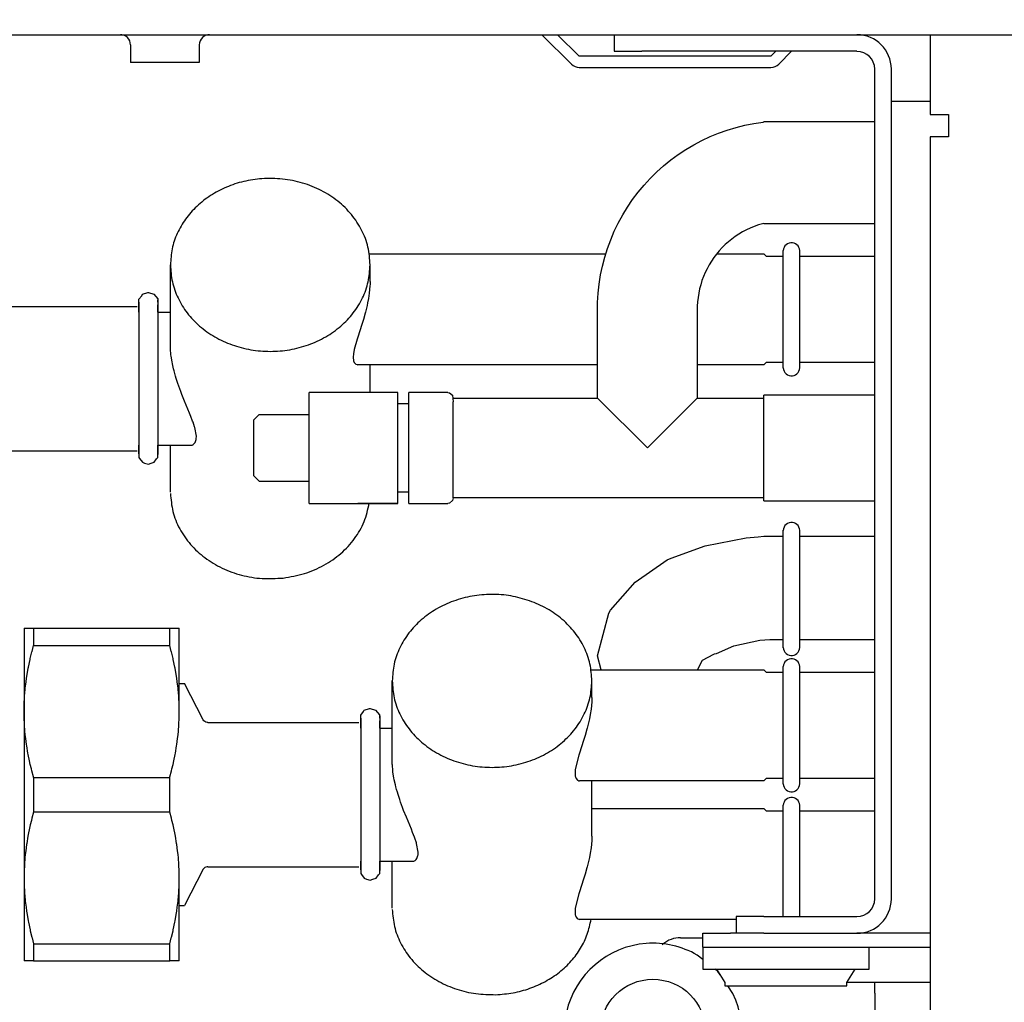
# Model space of a CAD drawing. Units: millimetres. Extents: x -8074 to 2244, y 10003 to 15943.
# Drawn here: x -3477 to -3389, y 13617 to 13706 of the extents above; entities that cross this region are included whole.
import ezdxf

# ---------------------------------------------------------------- set-up
doc = ezdxf.new("R2010")
doc.units = ezdxf.units.MM
doc.layers.add('1', color=7, linetype='Continuous')
doc.styles.add('CONVERTER_14', font='txt.shx', dxfattribs={"width": 0.9})
doc.dimstyles.new('ME10_DIM_79', dxfattribs={"dimtxt": 46, "dimasz": 46, "dimexe": 15, "dimexo": 10, "dimgap": 18, "dimtad": 1, "dimdec": 1, "dimlfac": 0.03937, "dimdsep": 46, "dimtxsty": 'CONVERTER_14', "dimsah": 1, "dimcen": 0.09, "dimclrd": 6, "dimclre": 6, "dimclrt": 3, "dimadec": 0, "dimazin": 0, "dimtfac": 1, "dimtdec": 4, "dimtix": 1, "dimtmove": 0, "dimatfit": 3, "dimfxl": 1, "dimtolj": 1, "dimtzin": 0, "dimarcsym": 0})
doc.dimstyles.new('ME10_DIM_82', dxfattribs={"dimtxt": 46, "dimasz": 46, "dimexe": 15, "dimexo": 10, "dimgap": 18, "dimtad": 1, "dimdec": 1, "dimlfac": 0.03937, "dimdsep": 46, "dimtxsty": 'CONVERTER_14', "dimsah": 1, "dimcen": 0.09, "dimclrd": 6, "dimclre": 6, "dimclrt": 3, "dimadec": 0, "dimazin": 0, "dimtfac": 1, "dimtdec": 4, "dimtix": 1, "dimtmove": 0, "dimatfit": 3, "dimfxl": 1, "dimtolj": 1, "dimtzin": 0, "dimarcsym": 0})

# ---------------------------------------------------------------- blocks, each defined once
blk = doc.blocks.new('*D74')
at = {"layer": '1', "color": 6, "linetype": 'Continuous'}
for p, q in [((-3400.317, 13711.092), (-3400.317, 13836.171)), ((-2130.248, 13711.092), (-2130.248, 13836.171)), ((-2130.248, 13821.171), (-3400.317, 13821.171))]:
    blk.add_line(p, q, dxfattribs=at)
at = {"layer": '1', "color": 6}
for points in [[(-3354.317, 13827.227), (-3354.317, 13815.115), (-3400.317, 13821.171)], [(-2176.248, 13815.115), (-2176.248, 13827.227), (-2130.248, 13821.171)]]:
    blk.add_solid(points, dxfattribs=at)
at = {"layer": '1', "color": 3, "insert": (-2815.596, 13839.405), "char_height": 46, "attachment_point": 7, "rotation": 0.00014, "line_spacing_factor": 0.454545, "style": 'CONVERTER_14'}
blk.add_mtext('\\C3;50\\C3;*', dxfattribs=at)
blk = doc.blocks.new('*D77')
at = {"layer": '1', "color": 6, "linetype": 'Continuous'}
for p, q in [((-3860.322, 13731.171), (-3860.322, 13836.171)), ((-3400.317, 13711.092), (-3400.317, 13836.171)), ((-3400.317, 13821.171), (-3860.322, 13821.171))]:
    blk.add_line(p, q, dxfattribs=at)
at = {"layer": '1', "color": 6}
for points in [[(-3814.322, 13827.227), (-3814.322, 13815.115), (-3860.322, 13821.171)], [(-3446.317, 13815.115), (-3446.317, 13827.227), (-3400.317, 13821.171)]]:
    blk.add_solid(points, dxfattribs=at)
at = {"layer": '1', "color": 3, "insert": (-3671.444, 13839.405), "char_height": 46, "attachment_point": 7, "rotation": 0.00014, "line_spacing_factor": 0.454545, "style": 'CONVERTER_14'}
blk.add_mtext('18.1', dxfattribs=at)

msp = doc.modelspace()

# ---------------------------------------------------------------- linework, layer by layer
at = {"color": 6, "linetype": 'Continuous'}
for p, q in [((-3468.114, 13704.178), (-3468.252, 13704.189)), ((-3467.936, 13704.132), (-3468.114, 13704.178)), ((-3467.771, 13704.051), (-3467.936, 13704.132)), ((-3467.626, 13703.939), (-3467.771, 13704.051)), ((-3467.506, 13703.799), (-3467.626, 13703.939)), ((-3467.417, 13703.638), (-3467.506, 13703.799)), ((-3467.362, 13703.463), (-3467.417, 13703.638)), ((-3467.346, 13703.28), (-3467.362, 13703.463)), ((-3461.134, 13703.463), (-3461.153, 13703.28)), ((-3461.079, 13703.638), (-3461.134, 13703.463)), ((-3460.99, 13703.799), (-3461.079, 13703.638)), ((-3460.87, 13703.939), (-3460.99, 13703.799)), ((-3460.725, 13704.051), (-3460.87, 13703.939)), ((-3460.559, 13704.132), (-3460.725, 13704.051)), ((-3460.381, 13704.178), (-3460.559, 13704.132)), ((-3460.244, 13704.189), (-3460.381, 13704.178)), ((-3430.285, 13704.189), (-3427.631, 13701.535)), ((-3426.925, 13702.241), (-3428.873, 13704.189)), ((-3423.061, 13704.189), (-3421.295, 13704.189)), ((-3467.346, 13703.28), (-3467.346, 13701.692)), ((-3461.153, 13703.28), (-3461.153, 13701.692)), ((-3409.222, 13702.691), (-3409.671, 13702.241)), ((-3408.965, 13701.535), (-3407.809, 13702.691)), ((-3464.249, 13701.692), (-3467.346, 13701.692)), ((-3461.153, 13701.692), (-3464.249, 13701.692)), ((-3409.671, 13702.241), (-3426.925, 13702.241)), ((-3426.925, 13701.242), (-3409.671, 13701.242)), ((-3398.818, 13626.371), (-3398.818, 13701.092)), ((-3398.818, 13698.195), (-3395.322, 13698.195)), ((-3408.555, 13674.174), (-3408.555, 13684.756)), ((-3407.063, 13674.175), (-3407.063, 13684.755)), ((-3445.769, 13681.96), (-3445.769, 13683.461)), ((-3445.78, 13681.563), (-3445.842, 13680.904)), ((-3445.774, 13681.694), (-3445.78, 13681.563)), ((-3445.769, 13681.96), (-3445.774, 13681.694)), ((-3445.917, 13680.42), (-3445.989, 13680.046)), ((-3445.842, 13680.904), (-3445.917, 13680.42)), ((-3466.592, 13680.112), (-3466.592, 13666.352)), ((-3464.882, 13680.318), (-3464.882, 13666.38)), ((-3446.039, 13679.814), (-3446.195, 13679.188)), ((-3445.989, 13680.046), (-3446.039, 13679.814)), ((-3446.213, 13679.121), (-3446.375, 13678.553)), ((-3446.195, 13679.188), (-3446.213, 13679.121)), ((-3446.513, 13678.106), (-3446.885, 13676.945)), ((-3446.375, 13678.553), (-3446.513, 13678.106)), ((-3446.885, 13676.945), (-3446.937, 13676.779)), ((-3463.749, 13676.141), (-3463.75, 13676.242)), ((-3463.744, 13675.943), (-3463.749, 13676.141)), ((-3463.741, 13675.888), (-3463.744, 13675.943)), ((-3446.937, 13676.779), (-3447.193, 13675.843)), ((-3463.699, 13675.375), (-3463.741, 13675.888)), ((-3463.684, 13675.252), (-3463.699, 13675.375)), ((-3463.603, 13674.731), (-3463.684, 13675.252)), ((-3447.261, 13675.462), (-3447.284, 13675.139)), ((-3447.284, 13675.139), (-3447.283, 13675.088)), ((-3447.283, 13675.088), (-3447.261, 13674.875)), ((-3447.193, 13675.843), (-3447.261, 13675.462)), ((-3463.569, 13674.554), (-3463.603, 13674.731)), ((-3463.467, 13674.088), (-3463.569, 13674.554)), ((-3447.261, 13674.875), (-3447.248, 13674.821)), ((-3447.248, 13674.821), (-3447.193, 13674.674)), ((-3447.193, 13674.674), (-3447.164, 13674.627)), ((-3447.164, 13674.627), (-3447.083, 13674.54)), ((-3447.083, 13674.54), (-3447.037, 13674.51)), ((-3447.037, 13674.51), (-3446.936, 13674.475)), ((-3446.936, 13674.475), (-3446.878, 13674.47)), ((-3445.769, 13671.973), (-3445.769, 13674.47)), ((-3463.422, 13673.91), (-3463.467, 13674.088)), ((-3463.362, 13673.685), (-3463.422, 13673.91)), ((-3463.288, 13673.425), (-3463.362, 13673.685)), ((-3463.227, 13673.221), (-3463.288, 13673.425)), ((-3463.081, 13672.772), (-3463.227, 13673.221)), ((-3462.998, 13672.532), (-3463.081, 13672.772)), ((-3462.827, 13672.064), (-3462.998, 13672.532)), ((-3462.723, 13671.795), (-3462.827, 13672.064)), ((-3462.481, 13671.191), (-3462.723, 13671.795)), ((-3410.306, 13662.223), (-3410.306, 13671.733)), ((-3462.029, 13670.101), (-3462.481, 13671.191)), ((-3443.272, 13663.125), (-3443.272, 13670.834)), ((-3442.273, 13663.113), (-3442.273, 13670.804)), ((-3420.795, 13666.978), (-3425.291, 13671.473)), ((-3416.3, 13671.473), (-3420.795, 13666.978)), ((-3461.912, 13669.814), (-3462.029, 13670.101)), ((-3461.751, 13669.396), (-3461.912, 13669.814)), ((-3451.263, 13664.11), (-3451.263, 13669.942)), ((-3438.277, 13662.483), (-3438.277, 13670.544)), ((-3461.711, 13669.286), (-3461.751, 13669.396)), ((-3461.578, 13668.888), (-3461.711, 13669.286)), ((-3461.558, 13668.819), (-3461.578, 13668.888)), ((-3461.417, 13668.046), (-3461.558, 13668.819)), ((-3461.428, 13667.796), (-3461.417, 13668.046)), ((-3461.807, 13667.229), (-3461.688, 13667.298)), ((-3461.688, 13667.298), (-3461.61, 13667.369)), ((-3461.61, 13667.369), (-3461.533, 13667.473)), ((-3461.533, 13667.473), (-3461.492, 13667.555)), ((-3461.492, 13667.555), (-3461.44, 13667.724)), ((-3461.44, 13667.724), (-3461.428, 13667.796)), ((-3443.272, 13661.983), (-3446.878, 13661.983)), ((-3408.555, 13648.986), (-3408.555, 13659.569)), ((-3407.063, 13648.987), (-3407.063, 13659.568)), ((-3476.071, 13650.745), (-3476.071, 13649.2)), ((-3463.816, 13649.2), (-3463.816, 13650.745)), ((-3476.369, 13648.027), (-3476.227, 13648.615)), ((-3476.227, 13648.615), (-3476.215, 13648.66)), ((-3476.215, 13648.66), (-3476.071, 13649.2)), ((-3476.071, 13649.2), (-3463.816, 13649.2)), ((-3463.672, 13648.66), (-3463.816, 13649.2)), ((-3463.66, 13648.615), (-3463.672, 13648.66)), ((-3463.518, 13648.028), (-3463.66, 13648.615)), ((-3476.537, 13647.242), (-3476.389, 13647.939)), ((-3476.389, 13647.939), (-3476.369, 13648.027)), ((-3463.498, 13647.939), (-3463.518, 13648.028)), ((-3463.35, 13647.242), (-3463.498, 13647.939)), ((-3476.659, 13646.567), (-3476.556, 13647.141)), ((-3476.556, 13647.141), (-3476.537, 13647.242)), ((-3463.331, 13647.142), (-3463.35, 13647.242)), ((-3463.228, 13646.567), (-3463.331, 13647.142)), ((-3408.555, 13636.713), (-3408.555, 13647.296)), ((-3407.063, 13636.714), (-3407.063, 13647.295)), ((-3476.823, 13645.356), (-3476.757, 13645.906)), ((-3476.757, 13645.906), (-3476.708, 13646.252)), ((-3476.708, 13646.252), (-3476.659, 13646.567)), ((-3463.179, 13646.251), (-3463.228, 13646.567)), ((-3463.13, 13645.906), (-3463.179, 13646.251)), ((-3463.064, 13645.355), (-3463.13, 13645.906)), ((-3425.79, 13644.5), (-3425.79, 13646)), ((-3476.888, 13644.618), (-3476.834, 13645.256)), ((-3476.834, 13645.256), (-3476.823, 13645.356)), ((-3463.053, 13645.256), (-3463.064, 13645.355)), ((-3462.999, 13644.618), (-3463.053, 13645.256)), ((-3476.922, 13643.986), (-3476.899, 13644.456)), ((-3476.899, 13644.456), (-3476.888, 13644.618)), ((-3462.988, 13644.455), (-3462.999, 13644.618)), ((-3462.965, 13643.986), (-3462.988, 13644.455)), ((-3425.801, 13644.102), (-3425.863, 13643.443)), ((-3425.795, 13644.233), (-3425.801, 13644.102)), ((-3425.79, 13644.5), (-3425.795, 13644.233)), ((-3476.936, 13643.358), (-3476.927, 13643.855)), ((-3476.936, 13643.253), (-3476.936, 13643.358)), ((-3476.929, 13642.73), (-3476.936, 13643.253)), ((-3476.927, 13643.855), (-3476.922, 13643.986)), ((-3462.96, 13643.854), (-3462.965, 13643.986)), ((-3462.951, 13643.358), (-3462.96, 13643.854)), ((-3462.958, 13642.73), (-3462.951, 13643.253)), ((-3462.951, 13643.253), (-3462.951, 13643.358)), ((-3425.863, 13643.443), (-3425.938, 13642.96)), ((-3476.927, 13642.652), (-3476.929, 13642.73)), ((-3476.902, 13642.1), (-3476.927, 13642.652)), ((-3462.985, 13642.1), (-3462.96, 13642.653)), ((-3462.96, 13642.653), (-3462.958, 13642.73)), ((-3446.613, 13642.651), (-3446.613, 13636.086)), ((-3444.903, 13642.857), (-3444.903, 13638.101)), ((-3426.06, 13642.354), (-3426.216, 13641.727)), ((-3426.01, 13642.585), (-3426.06, 13642.354)), ((-3425.938, 13642.96), (-3426.01, 13642.585)), ((-3476.899, 13642.051), (-3476.902, 13642.1)), ((-3476.854, 13641.463), (-3476.899, 13642.051)), ((-3463.063, 13641.155), (-3463.033, 13641.463)), ((-3463.033, 13641.463), (-3462.988, 13642.053)), ((-3462.988, 13642.053), (-3462.985, 13642.1)), ((-3426.234, 13641.661), (-3426.396, 13641.092)), ((-3426.216, 13641.727), (-3426.234, 13641.661)), ((-3476.785, 13640.818), (-3476.824, 13641.153)), ((-3476.709, 13640.258), (-3476.785, 13640.818)), ((-3463.178, 13640.259), (-3463.102, 13640.818)), ((-3463.102, 13640.818), (-3463.063, 13641.155)), ((-3426.534, 13640.645), (-3426.906, 13639.485)), ((-3426.396, 13641.092), (-3426.534, 13640.645)), ((-3476.694, 13640.164), (-3476.709, 13640.258)), ((-3476.58, 13639.492), (-3476.694, 13640.164)), ((-3463.307, 13639.492), (-3463.193, 13640.164)), ((-3463.193, 13640.164), (-3463.178, 13640.259)), ((-3476.557, 13639.367), (-3476.58, 13639.492)), ((-3476.441, 13638.8), (-3476.557, 13639.367)), ((-3476.37, 13638.481), (-3476.441, 13638.8)), ((-3463.518, 13638.479), (-3463.446, 13638.799)), ((-3463.446, 13638.799), (-3463.331, 13639.366)), ((-3463.331, 13639.366), (-3463.307, 13639.492)), ((-3443.77, 13638.681), (-3443.771, 13638.781)), ((-3443.765, 13638.482), (-3443.77, 13638.681)), ((-3426.958, 13639.318), (-3427.214, 13638.382)), ((-3426.906, 13639.485), (-3426.958, 13639.318)), ((-3476.276, 13638.089), (-3476.37, 13638.481)), ((-3476.227, 13637.892), (-3476.276, 13638.089)), ((-3476.083, 13637.349), (-3476.227, 13637.892)), ((-3463.804, 13637.349), (-3463.66, 13637.891)), ((-3463.66, 13637.891), (-3463.611, 13638.089)), ((-3463.611, 13638.089), (-3463.518, 13638.479)), ((-3444.903, 13638.101), (-3444.903, 13628.919)), ((-3443.762, 13638.427), (-3443.765, 13638.482)), ((-3443.72, 13637.914), (-3443.762, 13638.427)), ((-3443.705, 13637.792), (-3443.72, 13637.914)), ((-3443.624, 13637.27), (-3443.705, 13637.792)), ((-3427.282, 13638.002), (-3427.305, 13637.678)), ((-3427.214, 13638.382), (-3427.282, 13638.002)), ((-3476.071, 13637.306), (-3476.083, 13637.349)), ((-3476.071, 13637.306), (-3463.816, 13637.306)), ((-3476.071, 13637.306), (-3476.071, 13634.216)), ((-3463.816, 13637.306), (-3463.804, 13637.349)), ((-3463.816, 13634.216), (-3463.816, 13637.306)), ((-3443.59, 13637.094), (-3443.624, 13637.27)), ((-3443.488, 13636.628), (-3443.59, 13637.094)), ((-3427.305, 13637.678), (-3427.304, 13637.627)), ((-3427.304, 13637.627), (-3427.282, 13637.414)), ((-3427.282, 13637.414), (-3427.27, 13637.36)), ((-3427.27, 13637.36), (-3427.214, 13637.214)), ((-3427.214, 13637.214), (-3427.185, 13637.166)), ((-3427.185, 13637.166), (-3427.104, 13637.079)), ((-3427.104, 13637.079), (-3427.058, 13637.049)), ((-3427.058, 13637.049), (-3426.957, 13637.014)), ((-3426.957, 13637.014), (-3426.899, 13637.01)), ((-3425.79, 13632.013), (-3425.79, 13637.01)), ((-3446.613, 13636.086), (-3446.613, 13628.892)), ((-3443.443, 13636.449), (-3443.488, 13636.628)), ((-3443.384, 13636.225), (-3443.443, 13636.449)), ((-3443.309, 13635.964), (-3443.384, 13636.225)), ((-3443.248, 13635.76), (-3443.309, 13635.964)), ((-3443.102, 13635.311), (-3443.248, 13635.76)), ((-3443.019, 13635.071), (-3443.102, 13635.311)), ((-3442.848, 13634.604), (-3443.019, 13635.071)), ((-3442.744, 13634.334), (-3442.848, 13634.604)), ((-3442.502, 13633.73), (-3442.744, 13634.334)), ((-3408.555, 13624.773), (-3408.555, 13634.809)), ((-3407.063, 13624.773), (-3407.063, 13634.808)), ((-3476.276, 13633.433), (-3476.37, 13633.042)), ((-3476.227, 13633.63), (-3476.276, 13633.433)), ((-3476.083, 13634.173), (-3476.227, 13633.63)), ((-3476.071, 13634.216), (-3476.083, 13634.173)), ((-3476.071, 13634.216), (-3463.816, 13634.216)), ((-3463.804, 13634.173), (-3463.816, 13634.216)), ((-3463.66, 13633.631), (-3463.804, 13634.173)), ((-3463.611, 13633.433), (-3463.66, 13633.631)), ((-3463.518, 13633.043), (-3463.611, 13633.433)), ((-3442.05, 13632.641), (-3442.502, 13633.73)), ((-3476.441, 13632.722), (-3476.557, 13632.155)), ((-3476.37, 13633.042), (-3476.441, 13632.722)), ((-3463.446, 13632.723), (-3463.518, 13633.043)), ((-3463.331, 13632.158), (-3463.446, 13632.723)), ((-3441.933, 13632.353), (-3442.05, 13632.641)), ((-3476.58, 13632.03), (-3476.694, 13631.358)), ((-3476.557, 13632.155), (-3476.58, 13632.03)), ((-3463.307, 13632.03), (-3463.331, 13632.158)), ((-3463.193, 13631.358), (-3463.307, 13632.03)), ((-3441.772, 13631.936), (-3441.933, 13632.353)), ((-3441.732, 13631.826), (-3441.772, 13631.936)), ((-3441.599, 13631.427), (-3441.732, 13631.826)), ((-3425.801, 13631.615), (-3425.863, 13630.956)), ((-3425.795, 13631.746), (-3425.801, 13631.615)), ((-3425.79, 13632.013), (-3425.795, 13631.746)), ((-3476.785, 13630.704), (-3476.824, 13630.369)), ((-3476.709, 13631.264), (-3476.785, 13630.704)), ((-3476.694, 13631.358), (-3476.709, 13631.264)), ((-3463.179, 13631.267), (-3463.193, 13631.358)), ((-3463.102, 13630.704), (-3463.179, 13631.267)), ((-3463.064, 13630.37), (-3463.102, 13630.704)), ((-3441.579, 13631.359), (-3441.599, 13631.427)), ((-3441.438, 13630.586), (-3441.579, 13631.359)), ((-3425.863, 13630.956), (-3425.938, 13630.473)), ((-3476.854, 13630.059), (-3476.899, 13629.471)), ((-3476.824, 13630.369), (-3476.854, 13630.059)), ((-3463.033, 13630.059), (-3463.064, 13630.37)), ((-3462.988, 13629.47), (-3463.033, 13630.059)), ((-3441.828, 13629.769), (-3441.709, 13629.837)), ((-3441.709, 13629.837), (-3441.631, 13629.908)), ((-3441.631, 13629.908), (-3441.554, 13630.013)), ((-3441.554, 13630.013), (-3441.514, 13630.094)), ((-3441.514, 13630.094), (-3441.461, 13630.263)), ((-3441.461, 13630.263), (-3441.449, 13630.336)), ((-3441.449, 13630.336), (-3441.438, 13630.586)), ((-3426.06, 13629.867), (-3426.216, 13629.241)), ((-3426.01, 13630.099), (-3426.06, 13629.867)), ((-3425.938, 13630.473), (-3426.01, 13630.099)), ((-3476.902, 13629.422), (-3476.927, 13628.871)), ((-3476.899, 13629.471), (-3476.902, 13629.422)), ((-3462.985, 13629.422), (-3462.988, 13629.47)), ((-3462.96, 13628.87), (-3462.985, 13629.422)), ((-3426.234, 13629.174), (-3426.396, 13628.605)), ((-3426.216, 13629.241), (-3426.234, 13629.174)), ((-3476.929, 13628.792), (-3476.936, 13628.269)), ((-3476.936, 13628.269), (-3476.936, 13628.164)), ((-3476.936, 13628.164), (-3476.927, 13627.667)), ((-3476.927, 13628.871), (-3476.929, 13628.792)), ((-3462.958, 13628.792), (-3462.96, 13628.87)), ((-3462.96, 13627.669), (-3462.951, 13628.164)), ((-3462.951, 13628.269), (-3462.958, 13628.792)), ((-3462.951, 13628.164), (-3462.951, 13628.269)), ((-3426.534, 13628.159), (-3426.906, 13626.998)), ((-3426.396, 13628.605), (-3426.534, 13628.159)), ((-3476.927, 13627.667), (-3476.922, 13627.536)), ((-3476.922, 13627.536), (-3476.899, 13627.066)), ((-3462.988, 13627.069), (-3462.965, 13627.536)), ((-3462.965, 13627.536), (-3462.96, 13627.669)), ((-3476.899, 13627.066), (-3476.888, 13626.904)), ((-3476.888, 13626.904), (-3476.834, 13626.266)), ((-3476.834, 13626.266), (-3476.823, 13626.166)), ((-3463.063, 13626.171), (-3463.053, 13626.266)), ((-3463.053, 13626.266), (-3462.999, 13626.904)), ((-3462.999, 13626.904), (-3462.988, 13627.069)), ((-3426.958, 13626.831), (-3427.214, 13625.896)), ((-3426.906, 13626.998), (-3426.958, 13626.831)), ((-3476.823, 13626.166), (-3476.757, 13625.616)), ((-3476.757, 13625.616), (-3476.708, 13625.271)), ((-3463.178, 13625.275), (-3463.13, 13625.617)), ((-3463.13, 13625.617), (-3463.063, 13626.171)), ((-3427.282, 13625.515), (-3427.305, 13625.191)), ((-3427.214, 13625.896), (-3427.282, 13625.515)), ((-3476.708, 13625.271), (-3476.659, 13624.955)), ((-3476.659, 13624.955), (-3476.556, 13624.381)), ((-3463.331, 13624.382), (-3463.228, 13624.955)), ((-3463.228, 13624.955), (-3463.178, 13625.275)), ((-3427.305, 13625.191), (-3427.304, 13625.141)), ((-3427.304, 13625.141), (-3427.282, 13624.927)), ((-3427.282, 13624.927), (-3427.27, 13624.873)), ((-3427.27, 13624.873), (-3427.214, 13624.727)), ((-3427.214, 13624.727), (-3427.185, 13624.68)), ((-3427.185, 13624.68), (-3427.104, 13624.592)), ((-3427.104, 13624.592), (-3427.058, 13624.562)), ((-3427.058, 13624.562), (-3426.957, 13624.528)), ((-3426.957, 13624.528), (-3426.899, 13624.523)), ((-3476.556, 13624.381), (-3476.537, 13624.28)), ((-3476.537, 13624.28), (-3476.389, 13623.583)), ((-3463.498, 13623.583), (-3463.35, 13624.28)), ((-3463.35, 13624.28), (-3463.331, 13624.382)), ((-3476.389, 13623.583), (-3476.369, 13623.495)), ((-3476.369, 13623.495), (-3476.227, 13622.907)), ((-3476.227, 13622.907), (-3476.215, 13622.862)), ((-3476.215, 13622.862), (-3476.071, 13622.322)), ((-3463.816, 13622.322), (-3463.672, 13622.862)), ((-3463.672, 13622.862), (-3463.66, 13622.907)), ((-3463.66, 13622.907), (-3463.518, 13623.495)), ((-3463.518, 13623.495), (-3463.498, 13623.583)), ((-3476.071, 13622.322), (-3476.071, 13620.777)), ((-3476.071, 13622.322), (-3463.816, 13622.322)), ((-3463.816, 13620.777), (-3463.816, 13622.322)), ((-3419.404, 13622.29), (-3419.449, 13622.245)), ((-3415.8, 13622.025), (-3395.322, 13622.025)), ((-3400.816, 13620.028), (-3400.816, 13622.025)), ((-3415.8, 13620.028), (-3400.816, 13620.028)), ((-3402.814, 13618.829), (-3402.065, 13620.028)), ((-3413.803, 13618.529), (-3402.814, 13618.529)), ((-3402.814, 13618.529), (-3402.814, 13618.829)), ((-3402.783, 13618.879), (-3400.317, 13618.879)), ((-3400.317, 13617.88), (-3400.317, 13618.879)), ((-3400.317, 13618.879), (-3395.322, 13618.879))]:
    msp.add_line(p, q, dxfattribs=at)
at = {"color": 1, "linetype": 'Continuous'}
for p, q in [((-3423.792, 13704.189), (-3423.792, 13702.691)), ((-3395.322, 13704.189), (-3395.322, 13701.092)), ((-3423.792, 13702.691), (-3421.295, 13702.691)), ((-3401.915, 13702.691), (-3421.295, 13702.691)), ((-3400.317, 13626.371), (-3400.317, 13701.092)), ((-3395.322, 13701.092), (-3395.322, 13696.997)), ((-3411.189, 13696.201), (-3410.371, 13696.321)), ((-3410.371, 13696.321), (-3410.306, 13696.328)), ((-3400.317, 13696.328), (-3410.306, 13696.328)), ((-3395.322, 13696.997), (-3393.674, 13696.997)), ((-3393.674, 13696.997), (-3393.674, 13694.999)), ((-3414.375, 13695.327), (-3413.595, 13695.603)), ((-3413.595, 13695.603), (-3412.804, 13695.841)), ((-3412.804, 13695.841), (-3412.001, 13696.041)), ((-3412.001, 13696.041), (-3411.189, 13696.201)), ((-3416.62, 13694.274), (-3415.889, 13694.661)), ((-3415.889, 13694.661), (-3415.14, 13695.012)), ((-3415.14, 13695.012), (-3414.375, 13695.327)), ((-3395.322, 13694.999), (-3395.322, 13557.543)), ((-3393.774, 13694.999), (-3395.322, 13694.999)), ((-3393.674, 13694.999), (-3393.774, 13694.999)), ((-3418.021, 13693.396), (-3417.331, 13693.852)), ((-3417.331, 13693.852), (-3416.62, 13694.274)), ((-3419.33, 13692.385), (-3418.687, 13692.906)), ((-3418.687, 13692.906), (-3418.021, 13693.396)), ((-3419.945, 13691.833), (-3419.33, 13692.385)), ((-3421.093, 13690.643), (-3420.534, 13691.252)), ((-3420.534, 13691.252), (-3419.945, 13691.833)), ((-3421.622, 13690.007), (-3421.093, 13690.643)), ((-3422.584, 13688.662), (-3422.12, 13689.346)), ((-3422.12, 13689.346), (-3421.622, 13690.007)), ((-3423.015, 13687.956), (-3422.584, 13688.662)), ((-3423.411, 13687.23), (-3423.015, 13687.956)), ((-3423.771, 13686.485), (-3423.411, 13687.23)), ((-3411.876, 13686.616), (-3412.22, 13686.434)), ((-3411.523, 13686.781), (-3411.876, 13686.616)), ((-3411.163, 13686.929), (-3411.523, 13686.781)), ((-3410.796, 13687.059), (-3411.163, 13686.929)), ((-3410.424, 13687.172), (-3410.796, 13687.059)), ((-3410.306, 13687.201), (-3410.424, 13687.172)), ((-3410.306, 13687.197), (-3400.317, 13687.197)), ((-3424.381, 13684.948), (-3424.095, 13685.724)), ((-3424.095, 13685.724), (-3423.771, 13686.485)), ((-3413.193, 13685.79), (-3413.495, 13685.545)), ((-3412.879, 13686.021), (-3413.193, 13685.79)), ((-3412.554, 13686.235), (-3412.879, 13686.021)), ((-3412.22, 13686.434), (-3412.554, 13686.235)), ((-3424.629, 13684.159), (-3424.381, 13684.948)), ((-3414.061, 13685.012), (-3414.325, 13684.725)), ((-3413.785, 13685.285), (-3414.061, 13685.012)), ((-3413.495, 13685.545), (-3413.785, 13685.285)), ((-3408.534, 13684.894), (-3408.557, 13684.744)), ((-3408.482, 13685.036), (-3408.534, 13684.894)), ((-3408.401, 13685.164), (-3408.482, 13685.036)), ((-3408.297, 13685.274), (-3408.401, 13685.164)), ((-3408.173, 13685.361), (-3408.297, 13685.274)), ((-3408.033, 13685.42), (-3408.173, 13685.361)), ((-3407.885, 13685.451), (-3408.033, 13685.42)), ((-3407.733, 13685.451), (-3407.885, 13685.451)), ((-3407.585, 13685.42), (-3407.733, 13685.451)), ((-3407.445, 13685.361), (-3407.585, 13685.42)), ((-3407.321, 13685.274), (-3407.445, 13685.361)), ((-3407.216, 13685.164), (-3407.321, 13685.274)), ((-3407.136, 13685.036), (-3407.216, 13685.164)), ((-3407.084, 13684.894), (-3407.136, 13685.036)), ((-3407.061, 13684.747), (-3407.084, 13684.894)), ((-3445.851, 13684.46), (-3424.534, 13684.46)), ((-3424.838, 13683.359), (-3424.629, 13684.159)), ((-3414.808, 13684.115), (-3415.027, 13683.793)), ((-3414.574, 13684.426), (-3414.808, 13684.115)), ((-3414.325, 13684.725), (-3414.574, 13684.426)), ((-3414.546, 13684.46), (-3410.306, 13684.46)), ((-3410.306, 13684.46), (-3410.067, 13684.22)), ((-3408.555, 13684.22), (-3410.067, 13684.22)), ((-3400.317, 13684.22), (-3407.062, 13684.22)), ((-3463.75, 13676.242), (-3463.75, 13683.461)), ((-3425.008, 13682.55), (-3424.838, 13683.359)), ((-3415.416, 13683.119), (-3415.585, 13682.769)), ((-3415.229, 13683.461), (-3415.416, 13683.119)), ((-3415.027, 13683.793), (-3415.229, 13683.461)), ((-3425.138, 13681.733), (-3425.008, 13682.55)), ((-3415.737, 13682.411), (-3415.872, 13682.045)), ((-3415.585, 13682.769), (-3415.737, 13682.411)), ((-3425.229, 13680.911), (-3425.138, 13681.733)), ((-3416.087, 13681.297), (-3416.167, 13680.917)), ((-3415.989, 13681.674), (-3416.087, 13681.297)), ((-3415.872, 13682.045), (-3415.989, 13681.674)), ((-3466.592, 13680.365), (-3466.334, 13680.688)), ((-3466.592, 13679.684), (-3466.592, 13680.365)), ((-3466.334, 13680.688), (-3466.265, 13680.813)), ((-3466.265, 13680.813), (-3465.796, 13680.96)), ((-3465.796, 13680.96), (-3465.737, 13680.984)), ((-3465.737, 13680.984), (-3465.249, 13680.83)), ((-3465.249, 13680.83), (-3464.894, 13680.396)), ((-3464.894, 13680.396), (-3464.882, 13680.112)), ((-3425.279, 13680.085), (-3425.229, 13680.911)), ((-3416.228, 13680.532), (-3416.271, 13680.145)), ((-3416.167, 13680.917), (-3416.228, 13680.532)), ((-3480.348, 13679.715), (-3466.747, 13679.715)), ((-3466.592, 13679.812), (-3466.592, 13680.112)), ((-3466.592, 13679.215), (-3466.592, 13679.684)), ((-3464.882, 13680.112), (-3464.882, 13680.318)), ((-3464.882, 13679.812), (-3464.882, 13679.862)), ((-3464.882, 13679.862), (-3464.882, 13679.812)), ((-3464.882, 13679.482), (-3464.882, 13679.812)), ((-3464.882, 13679.215), (-3464.882, 13679.482)), ((-3425.291, 13679.465), (-3425.279, 13680.085)), ((-3425.291, 13671.473), (-3425.291, 13679.465)), ((-3416.295, 13679.757), (-3416.3, 13679.465)), ((-3416.3, 13679.465), (-3416.3, 13671.473)), ((-3416.271, 13680.145), (-3416.295, 13679.757)), ((-3464.882, 13679.215), (-3463.75, 13679.215)), ((-3425.291, 13674.47), (-3446.878, 13674.47)), ((-3410.306, 13674.47), (-3416.3, 13674.47)), ((-3410.306, 13674.47), (-3410.067, 13674.71)), ((-3410.067, 13674.71), (-3408.555, 13674.71)), ((-3408.557, 13674.186), (-3408.534, 13674.036)), ((-3407.084, 13674.036), (-3407.061, 13674.183)), ((-3407.063, 13674.71), (-3400.317, 13674.71)), ((-3408.534, 13674.036), (-3408.482, 13673.894)), ((-3408.482, 13673.894), (-3408.401, 13673.766)), ((-3408.401, 13673.766), (-3408.297, 13673.656)), ((-3408.297, 13673.656), (-3408.173, 13673.569)), ((-3408.173, 13673.569), (-3408.033, 13673.51)), ((-3408.033, 13673.51), (-3407.885, 13673.479)), ((-3407.885, 13673.479), (-3407.733, 13673.479)), ((-3407.733, 13673.479), (-3407.585, 13673.51)), ((-3407.585, 13673.51), (-3407.445, 13673.569)), ((-3407.445, 13673.569), (-3407.321, 13673.656)), ((-3407.321, 13673.656), (-3407.216, 13673.766)), ((-3407.216, 13673.766), (-3407.136, 13673.894)), ((-3407.136, 13673.894), (-3407.084, 13674.036)), ((-3451.263, 13669.942), (-3451.263, 13671.973)), ((-3443.272, 13671.973), (-3451.263, 13671.973)), ((-3443.272, 13670.834), (-3443.272, 13671.973)), ((-3442.273, 13670.804), (-3442.273, 13671.973)), ((-3438.776, 13671.973), (-3442.273, 13671.973)), ((-3438.776, 13671.973), (-3438.605, 13671.943)), ((-3438.605, 13671.943), (-3438.344, 13671.723)), ((-3438.344, 13671.723), (-3438.277, 13671.131)), ((-3400.317, 13671.733), (-3410.306, 13671.733)), ((-3443.272, 13670.974), (-3442.273, 13670.974)), ((-3438.277, 13671.473), (-3425.291, 13671.473)), ((-3438.277, 13670.544), (-3438.277, 13671.131)), ((-3416.3, 13671.473), (-3410.306, 13671.473)), ((-3455.759, 13669.975), (-3456.258, 13669.475)), ((-3455.759, 13669.975), (-3451.263, 13669.975)), ((-3456.258, 13669.475), (-3456.258, 13667.346)), ((-3466.592, 13667.096), (-3466.592, 13667.228)), ((-3466.592, 13666.749), (-3466.592, 13667.096)), ((-3464.882, 13667.096), (-3464.882, 13667.228)), ((-3464.882, 13667.228), (-3461.811, 13667.228)), ((-3464.882, 13666.678), (-3464.882, 13667.096)), ((-3463.75, 13662.982), (-3463.75, 13667.228)), ((-3456.258, 13667.346), (-3456.258, 13664.481)), ((-3480.348, 13666.728), (-3466.747, 13666.728)), ((-3466.592, 13666.678), (-3466.592, 13666.749)), ((-3466.592, 13666.437), (-3466.592, 13666.678)), ((-3466.592, 13666.678), (-3466.592, 13666.437)), ((-3466.592, 13666.352), (-3466.592, 13666.128)), ((-3464.882, 13666.491), (-3464.882, 13666.678)), ((-3464.882, 13666.38), (-3464.882, 13666.678)), ((-3464.882, 13666.128), (-3464.882, 13666.491)), ((-3466.592, 13666.128), (-3466.524, 13666.024)), ((-3466.524, 13666.024), (-3466.265, 13665.684)), ((-3466.265, 13665.684), (-3466.076, 13665.62)), ((-3466.076, 13665.62), (-3465.737, 13665.514)), ((-3465.737, 13665.514), (-3465.493, 13665.595)), ((-3465.493, 13665.595), (-3465.208, 13665.684)), ((-3465.208, 13665.684), (-3464.998, 13665.983)), ((-3464.998, 13665.983), (-3464.882, 13666.128)), ((-3455.759, 13663.981), (-3456.258, 13664.481)), ((-3455.759, 13663.981), (-3451.263, 13663.981)), ((-3451.263, 13661.983), (-3451.263, 13664.11)), ((-3443.272, 13661.983), (-3443.272, 13663.125)), ((-3442.273, 13662.982), (-3443.272, 13662.982)), ((-3442.273, 13661.983), (-3442.273, 13663.113)), ((-3451.263, 13661.983), (-3443.272, 13661.983)), ((-3442.273, 13661.983), (-3438.776, 13661.983)), ((-3438.605, 13662.014), (-3438.776, 13661.983)), ((-3438.344, 13662.233), (-3438.605, 13662.014)), ((-3438.277, 13662.483), (-3438.344, 13662.233)), ((-3410.306, 13662.483), (-3438.277, 13662.483)), ((-3410.306, 13662.223), (-3400.317, 13662.223)), ((-3408.401, 13659.977), (-3408.482, 13659.848)), ((-3408.297, 13660.086), (-3408.401, 13659.977)), ((-3408.173, 13660.173), (-3408.297, 13660.086)), ((-3408.033, 13660.233), (-3408.173, 13660.173)), ((-3407.885, 13660.263), (-3408.033, 13660.233)), ((-3407.733, 13660.263), (-3407.885, 13660.263)), ((-3407.585, 13660.233), (-3407.733, 13660.263)), ((-3407.445, 13660.173), (-3407.585, 13660.233)), ((-3407.321, 13660.086), (-3407.445, 13660.173)), ((-3407.216, 13659.977), (-3407.321, 13660.086)), ((-3407.136, 13659.848), (-3407.216, 13659.977)), ((-3408.534, 13659.706), (-3408.557, 13659.556)), ((-3408.482, 13659.848), (-3408.534, 13659.706)), ((-3407.084, 13659.706), (-3407.136, 13659.848)), ((-3407.061, 13659.559), (-3407.084, 13659.706)), ((-3415.59, 13658.152), (-3411.899, 13658.892)), ((-3411.899, 13658.892), (-3410.82, 13658.962)), ((-3410.82, 13658.962), (-3410.306, 13659.032)), ((-3418.635, 13657.061), (-3415.59, 13658.152)), ((-3421.9, 13654.877), (-3418.999, 13656.905)), ((-3418.999, 13656.905), (-3418.635, 13657.061)), ((-3424.115, 13652.366), (-3421.9, 13654.877)), ((-3425.291, 13648.248), (-3424.277, 13652.097)), ((-3424.277, 13652.097), (-3424.115, 13652.366)), ((-3476.936, 13650.745), (-3476.071, 13650.745)), ((-3476.936, 13650.745), (-3476.936, 13643.253)), ((-3476.071, 13650.745), (-3463.816, 13650.745)), ((-3463.816, 13650.745), (-3462.951, 13650.745)), ((-3462.951, 13643.253), (-3462.951, 13650.745)), ((-3412.994, 13649.157), (-3410.662, 13649.665)), ((-3410.662, 13649.665), (-3409.756, 13649.726)), ((-3414.757, 13648.421), (-3414.573, 13648.475)), ((-3414.573, 13648.475), (-3412.994, 13649.157)), ((-3408.557, 13648.999), (-3408.534, 13648.849)), ((-3408.534, 13648.849), (-3408.482, 13648.707)), ((-3408.482, 13648.707), (-3408.401, 13648.578)), ((-3408.401, 13648.578), (-3408.297, 13648.468)), ((-3408.297, 13648.468), (-3408.173, 13648.382)), ((-3407.445, 13648.382), (-3407.321, 13648.468)), ((-3407.321, 13648.468), (-3407.216, 13648.578)), ((-3407.216, 13648.578), (-3407.136, 13648.707)), ((-3407.136, 13648.707), (-3407.084, 13648.849)), ((-3407.084, 13648.849), (-3407.061, 13648.996)), ((-3424.962, 13646.999), (-3425.291, 13648.248)), ((-3416.266, 13646.999), (-3415.825, 13647.862)), ((-3415.825, 13647.862), (-3414.8, 13648.401)), ((-3414.8, 13648.401), (-3414.757, 13648.421)), ((-3408.482, 13647.575), (-3408.534, 13647.433)), ((-3408.401, 13647.704), (-3408.482, 13647.575)), ((-3408.297, 13647.813), (-3408.401, 13647.704)), ((-3408.173, 13647.9), (-3408.297, 13647.813)), ((-3408.173, 13648.382), (-3408.033, 13648.322)), ((-3408.033, 13647.96), (-3408.173, 13647.9)), ((-3408.033, 13648.322), (-3407.885, 13648.292)), ((-3407.885, 13647.99), (-3408.033, 13647.96)), ((-3407.885, 13648.292), (-3407.733, 13648.292)), ((-3407.733, 13647.99), (-3407.885, 13647.99)), ((-3407.733, 13648.292), (-3407.585, 13648.322)), ((-3407.585, 13647.96), (-3407.733, 13647.99)), ((-3407.585, 13648.322), (-3407.445, 13648.382)), ((-3407.445, 13647.9), (-3407.585, 13647.96)), ((-3407.321, 13647.813), (-3407.445, 13647.9)), ((-3407.216, 13647.704), (-3407.321, 13647.813)), ((-3407.136, 13647.575), (-3407.216, 13647.704)), ((-3407.084, 13647.433), (-3407.136, 13647.575)), ((-3425.872, 13646.999), (-3410.306, 13646.999)), ((-3410.306, 13646.999), (-3410.067, 13646.759)), ((-3408.555, 13646.759), (-3410.067, 13646.759)), ((-3408.534, 13647.433), (-3408.557, 13647.283)), ((-3407.061, 13647.286), (-3407.084, 13647.433)), ((-3400.317, 13646.759), (-3407.062, 13646.759)), ((-3443.771, 13638.781), (-3443.771, 13646)), ((-3462.951, 13645.75), (-3462.492, 13645.75)), ((-3460.793, 13642.488), (-3462.492, 13645.75)), ((-3476.936, 13643.253), (-3476.936, 13628.269)), ((-3446.613, 13642.905), (-3446.355, 13643.228)), ((-3446.355, 13643.228), (-3446.286, 13643.352)), ((-3446.286, 13643.352), (-3445.817, 13643.499)), ((-3445.817, 13643.499), (-3445.758, 13643.523)), ((-3445.758, 13643.523), (-3445.27, 13643.37)), ((-3445.27, 13643.37), (-3444.915, 13642.935)), ((-3460.731, 13642.408), (-3460.793, 13642.488)), ((-3460.655, 13642.342), (-3460.731, 13642.408)), ((-3460.566, 13642.293), (-3460.655, 13642.342)), ((-3460.452, 13642.261), (-3460.566, 13642.293)), ((-3460.369, 13642.254), (-3460.452, 13642.261)), ((-3460.369, 13642.254), (-3446.768, 13642.254)), ((-3446.613, 13642.401), (-3446.613, 13642.905)), ((-3446.613, 13642.351), (-3446.613, 13642.651)), ((-3446.613, 13642.351), (-3446.613, 13642.401)), ((-3446.613, 13642.224), (-3446.613, 13642.351)), ((-3446.613, 13641.755), (-3446.613, 13642.224)), ((-3444.915, 13642.935), (-3444.903, 13642.651)), ((-3444.903, 13642.651), (-3444.903, 13642.857)), ((-3444.903, 13642.351), (-3444.903, 13642.401)), ((-3444.903, 13642.401), (-3444.903, 13642.351)), ((-3444.903, 13642.021), (-3444.903, 13642.351)), ((-3476.824, 13641.153), (-3476.854, 13641.463)), ((-3444.903, 13641.755), (-3444.903, 13642.021)), ((-3444.903, 13641.755), (-3443.771, 13641.755)), ((-3410.306, 13637.01), (-3426.899, 13637.01)), ((-3410.306, 13637.01), (-3410.067, 13637.249)), ((-3410.067, 13637.249), (-3408.555, 13637.249)), ((-3407.063, 13637.249), (-3400.317, 13637.249)), ((-3406.342, 13637.249), (-3403.314, 13637.249)), ((-3408.557, 13636.726), (-3408.534, 13636.576)), ((-3408.534, 13636.576), (-3408.482, 13636.434)), ((-3408.482, 13636.434), (-3408.401, 13636.305)), ((-3408.401, 13636.305), (-3408.297, 13636.195)), ((-3408.297, 13636.195), (-3408.173, 13636.109)), ((-3408.173, 13636.109), (-3408.033, 13636.049)), ((-3408.033, 13636.049), (-3407.885, 13636.019)), ((-3407.885, 13636.019), (-3407.733, 13636.019)), ((-3407.733, 13636.019), (-3407.585, 13636.049)), ((-3407.585, 13636.049), (-3407.445, 13636.109)), ((-3407.445, 13636.109), (-3407.321, 13636.195)), ((-3407.321, 13636.195), (-3407.216, 13636.305)), ((-3407.216, 13636.305), (-3407.136, 13636.434)), ((-3407.136, 13636.434), (-3407.084, 13636.576)), ((-3407.084, 13636.576), (-3407.061, 13636.723)), ((-3408.401, 13635.217), (-3408.482, 13635.088)), ((-3408.297, 13635.327), (-3408.401, 13635.217)), ((-3408.173, 13635.413), (-3408.297, 13635.327)), ((-3408.033, 13635.473), (-3408.173, 13635.413)), ((-3407.885, 13635.503), (-3408.033, 13635.473)), ((-3407.733, 13635.503), (-3407.885, 13635.503)), ((-3407.585, 13635.473), (-3407.733, 13635.503)), ((-3407.445, 13635.413), (-3407.585, 13635.473)), ((-3407.321, 13635.327), (-3407.445, 13635.413)), ((-3407.216, 13635.217), (-3407.321, 13635.327)), ((-3407.136, 13635.088), (-3407.216, 13635.217)), ((-3425.79, 13634.512), (-3410.306, 13634.512)), ((-3410.306, 13634.512), (-3410.067, 13634.273)), ((-3408.555, 13634.273), (-3410.067, 13634.273)), ((-3408.534, 13634.946), (-3408.557, 13634.796)), ((-3408.534, 13634.946), (-3408.557, 13634.796)), ((-3408.482, 13635.088), (-3408.534, 13634.946)), ((-3408.482, 13635.088), (-3408.534, 13634.946)), ((-3407.084, 13634.946), (-3407.136, 13635.088)), ((-3407.061, 13634.799), (-3407.084, 13634.946)), ((-3400.317, 13634.273), (-3407.063, 13634.273)), ((-3460.793, 13629.034), (-3462.492, 13625.772)), ((-3460.731, 13629.114), (-3460.793, 13629.034)), ((-3460.655, 13629.18), (-3460.731, 13629.114)), ((-3460.566, 13629.229), (-3460.655, 13629.18)), ((-3460.456, 13629.261), (-3460.566, 13629.229)), ((-3460.369, 13629.268), (-3460.456, 13629.261)), ((-3460.369, 13629.268), (-3446.768, 13629.268)), ((-3446.613, 13629.636), (-3446.613, 13629.767)), ((-3446.613, 13629.288), (-3446.613, 13629.636)), ((-3446.613, 13629.217), (-3446.613, 13629.288)), ((-3446.613, 13628.976), (-3446.613, 13629.217)), ((-3446.613, 13629.217), (-3446.613, 13628.976)), ((-3444.903, 13629.636), (-3444.903, 13629.767)), ((-3444.903, 13629.767), (-3441.832, 13629.767)), ((-3444.903, 13629.217), (-3444.903, 13629.636)), ((-3444.903, 13629.03), (-3444.903, 13629.217)), ((-3444.903, 13628.919), (-3444.903, 13629.217)), ((-3444.903, 13628.668), (-3444.903, 13629.03)), ((-3443.771, 13625.522), (-3443.771, 13629.767)), ((-3476.936, 13628.269), (-3476.936, 13620.777)), ((-3462.951, 13620.777), (-3462.951, 13628.269)), ((-3446.613, 13628.892), (-3446.613, 13628.668)), ((-3446.613, 13628.668), (-3446.545, 13628.564)), ((-3446.545, 13628.564), (-3446.286, 13628.223)), ((-3446.286, 13628.223), (-3446.097, 13628.159)), ((-3446.097, 13628.159), (-3445.758, 13628.053)), ((-3445.758, 13628.053), (-3445.514, 13628.134)), ((-3445.514, 13628.134), (-3445.229, 13628.223)), ((-3445.229, 13628.223), (-3445.019, 13628.523)), ((-3445.019, 13628.523), (-3444.903, 13628.668)), ((-3462.951, 13625.772), (-3462.492, 13625.772)), ((-3412.804, 13624.523), (-3426.899, 13624.523)), ((-3410.306, 13624.773), (-3412.804, 13624.773)), ((-3412.804, 13624.773), (-3412.804, 13623.274)), ((-3410.306, 13624.773), (-3401.915, 13624.773)), ((-3417.798, 13622.875), (-3415.801, 13622.875)), ((-3415.8, 13623.274), (-3413.303, 13623.274)), ((-3415.8, 13622.025), (-3415.8, 13623.274)), ((-3412.655, 13623.274), (-3413.303, 13623.274)), ((-3410.306, 13623.274), (-3412.614, 13623.274)), ((-3410.306, 13623.274), (-3401.915, 13623.274)), ((-3398.319, 13623.274), (-3401.915, 13623.274)), ((-3395.322, 13623.274), (-3398.319, 13623.274)), ((-3415.8, 13622.025), (-3415.8, 13620.028)), ((-3415.8, 13620.906), (-3416.3, 13621.304)), ((-3476.071, 13620.777), (-3476.936, 13620.777)), ((-3476.071, 13620.777), (-3463.816, 13620.777)), ((-3462.951, 13620.777), (-3463.816, 13620.777)), ((-3414.438, 13619.819), (-3414.699, 13620.028)), ((-3414.552, 13620.028), (-3413.803, 13618.829)), ((-3414.245, 13619.537), (-3414.438, 13619.819)), ((-3413.803, 13618.829), (-3413.803, 13618.529)), ((-3413.096, 13617.851), (-3413.558, 13618.529)), ((-3400.317, 13617.88), (-3400.317, 13614.184))]:
    msp.add_line(p, q, dxfattribs=at)
at = {"color": 6, "linetype": 'Continuous'}
msp.add_circle((-3420.296, 13614.384), 4.745, dxfattribs=at)
for centre, radius, start, end in [((-3401.915, 13701.092), 3.097, 360, 90), ((-3426.925, 13702.241), 0.999, 225, 270), ((-3409.671, 13702.241), 0.999, 270, 315), ((-3401.915, 13626.371), 3.097, 270, 0)]:
    msp.add_arc(centre, radius, start, end, dxfattribs=at)
at = {"color": 1, "linetype": 'Continuous'}
for centre, radius, start, end in [((-3401.915, 13701.092), 1.598, 0, 90), ((-3401.915, 13626.371), 1.598, 270, 0), ((-3417.798, 13620.377), 2.497, 89.99991, 129.99983), ((-3420.296, 13614.384), 7.992, 94.2857, 25.71428), ((-3420.296, 13614.384), 7.992, 60.00001, 94.28571)]:
    msp.add_arc(centre, radius, start, end, dxfattribs=at)
for points in [[(-3455.508, 13691.22), (-3457.151, 13690.966), (-3458.712, 13690.454), (-3460.137, 13689.701), (-3461.376, 13688.732), (-3462.387, 13687.582), (-3463.136, 13686.29), (-3463.595, 13684.9), (-3463.75, 13683.461)], [(-3445.769, 13683.461), (-3445.96, 13685.059), (-3446.527, 13686.59), (-3447.444, 13687.987), (-3448.673, 13689.191), (-3450.161, 13690.151), (-3451.845, 13690.826), (-3453.653, 13691.188), (-3455.508, 13691.22)], [(-3463.749, 13662.881), (-3463.525, 13661.253), (-3462.913, 13659.701), (-3461.938, 13658.295), (-3460.645, 13657.097), (-3459.092, 13656.16), (-3457.345, 13655.525), (-3455.485, 13655.222), (-3453.592, 13655.262)], [(-3453.592, 13655.262), (-3451.685, 13655.666), (-3449.924, 13656.418), (-3448.394, 13657.484), (-3447.168, 13658.812), (-3446.303, 13660.338), (-3445.842, 13661.991)], [(-3431.4, 13653.215), (-3433.083, 13653.646), (-3434.832, 13653.786), (-3436.579, 13653.629), (-3438.257, 13653.181), (-3439.802, 13652.459), (-3441.156, 13651.49), (-3442.267, 13650.312), (-3443.092, 13648.97), (-3443.6, 13647.514), (-3443.771, 13646)], [(-3425.79, 13646), (-3425.965, 13647.528), (-3426.483, 13648.997), (-3427.323, 13650.349), (-3428.454, 13651.532), (-3429.83, 13652.5), (-3431.4, 13653.215)], [(-3443.77, 13625.42), (-3443.569, 13623.881), (-3443.02, 13622.407), (-3442.145, 13621.056), (-3440.979, 13619.882), (-3439.567, 13618.931), (-3437.965, 13618.241), (-3436.238, 13617.839), (-3434.453, 13617.741)], [(-3434.453, 13617.741), (-3432.886, 13617.911), (-3431.378, 13618.315), (-3429.975, 13618.942), (-3428.72, 13619.771), (-3427.651, 13620.778), (-3426.803, 13621.931), (-3426.201, 13623.195), (-3425.863, 13624.531)]]:
    msp.add_spline(points, degree=3, dxfattribs=at)
at = {"color": 6, "linetype": 'Continuous'}
for points in [[(-3463.75, 13683.461), (-3463.577, 13681.942), (-3463.066, 13680.481), (-3462.235, 13679.135), (-3461.117, 13677.955), (-3459.754, 13676.987), (-3458.2, 13676.267), (-3456.513, 13675.824), (-3454.759, 13675.675), (-3453.006, 13675.824), (-3451.319, 13676.267), (-3449.765, 13676.987), (-3448.402, 13677.955), (-3447.284, 13679.135), (-3446.453, 13680.481), (-3445.942, 13681.942), (-3445.769, 13683.461)], [(-3443.771, 13646), (-3443.598, 13644.481), (-3443.087, 13643.021), (-3442.256, 13641.675), (-3441.138, 13640.495), (-3439.775, 13639.526), (-3438.221, 13638.807), (-3436.534, 13638.364), (-3434.781, 13638.214), (-3433.027, 13638.364), (-3431.34, 13638.807), (-3429.786, 13639.526), (-3428.423, 13640.495), (-3427.305, 13641.675), (-3426.474, 13643.021), (-3425.963, 13644.481), (-3425.79, 13646)]]:
    msp.add_spline(points, degree=3, dxfattribs=at)
at = {"layer": '1', "color": 1, "linetype": 'Continuous'}
for p, q in [((-3628.821, 13704.189), (-2962.322, 13704.189)), ((-3410.306, 13659.032), (-3408.555, 13659.032)), ((-3407.063, 13659.032), (-3400.317, 13659.032)), ((-3409.756, 13649.726), (-3408.555, 13649.726)), ((-3407.063, 13649.726), (-3400.317, 13649.726))]:
    msp.add_line(p, q, dxfattribs=at)

# ---------------------------------------------------------------- dimensions: what is measured, and where the dimension line sits
at = {"layer": '1'}
dim = msp.add_linear_dim(base=(-3400.317, 13821.171), p1=(-3860.322, 13721.171), p2=(-3400.317, 13701.092), dimstyle='ME10_DIM_82', dxfattribs=at)
dim.commit()
dim.dimension.update_dxf_attribs({"geometry": '*D77', "text_midpoint": (-3630.319, 13856.684), "text_rotation": 0.00014})
dim = msp.add_linear_dim(base=(-2130.248, 13821.171), p1=(-3400.317, 13701.092), p2=(-2130.248, 13701.092), text='<>*', dimstyle='ME10_DIM_79', override={"dimpost": '*'}, dxfattribs=at)
dim.commit()
dim.dimension.update_dxf_attribs({"geometry": '*D74', "text_midpoint": (-2765.283, 13856.684), "text_rotation": 0.00014})

doc.saveas('drawing.dxf')
